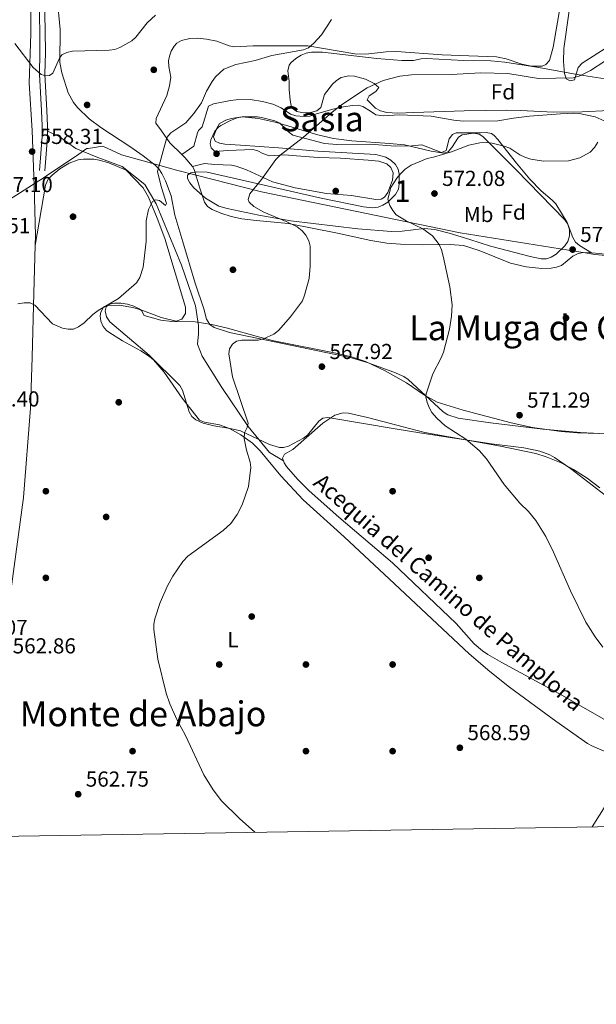
# Model space of a CAD drawing. Extents: x 607663 to 614568, y 720223 to 724959.
# Drawn here: x 612608 to 612874, y 720223 to 720678 of the extents above; entities that cross this region are included whole.
import ezdxf
from ezdxf.enums import TextEntityAlignment as Align

# ---------------------------------------------------------------- set-up
doc = ezdxf.new("R2010")
doc.units = 0
doc.header["$MEASUREMENT"] = 0
doc.linetypes.add('DGN Style 2', pattern=[85.09255000000002, 51.05553000000001, -34.03702000000001])
doc.linetypes.add('DGN Style 3', pattern=[119.12957000000003, 85.09255000000002, -34.03702000000001])
for name, color, linetype in [('Nivel 1', 7, 'Continuous'), ('Nivel 17', 7, 'Continuous'), ('Nivel 20', 7, 'Continuous'), ('Nivel 21', 7, 'Continuous'), ('Nivel 35', 7, 'Continuous'), ('Nivel 36', 7, 'Continuous'), ('Nivel 37', 7, 'Continuous'), ('Nivel 41', 7, 'Continuous'), ('Nivel 43', 7, 'Continuous'), ('Nivel 45', 7, 'Continuous'), ('Nivel 48', 7, 'Continuous'), ('Nivel 5', 7, 'Continuous'), ('Nivel 57', 7, 'Continuous'), ('Nivel 61', 7, 'Continuous'), ('Nivel 7', 7, 'Continuous')]:
    doc.layers.add(name, color=color, linetype=linetype)
doc.styles.add('Style-arial', font='arial.shx', dxfattribs={"bigfont": 'arialbig.shx'})
doc.styles.add('Style-arialn', font='arialn.shx', dxfattribs={"bigfont": 'arialnbig.shx'})
doc.styles.add('Style-times', font='times.shx', dxfattribs={"bigfont": 'timesbig.shx'})

# ---------------------------------------------------------------- blocks, each defined once
blk = doc.blocks.new('5PATER')
at = {"layer": 'Nivel 7', "linetype": 'Continuous', "lineweight": 0}
h = blk.add_hatch(color=53, dxfattribs=at)
edge = h.paths.add_edge_path()
edge.add_ellipse((1.001171767711639e-08, 1.001171767711639e-08), major_axis=(-1.095731442372465, -1.110710699892244), ratio=0.9994222409660322, start_angle=0, end_angle=360)
blk = doc.blocks.new('5PERFI')
at = {"layer": 'Nivel 17', "linetype": 'Continuous', "lineweight": 0}
h = blk.add_hatch(color=7, dxfattribs=at)
edge = h.paths.add_edge_path()
edge.add_arc((1.001171767711639e-08, 1.001171767711639e-08), 1.559999999576199, 315.0000000018422, 675.0000000018422)

msp = doc.modelspace()

# ---------------------------------------------------------------- linework, layer by layer
at = {"layer": 'Nivel 1', "color": 7, "linetype": 'Continuous', "lineweight": 0}
msp.add_polyline3d([(612906.875, 720566.189, 573.842), (612873.304, 720569.288, 572.732), (612868.885, 720570.004, 572.741), (612811.2080000001, 720579.3500000001, 570.993), (612719.425, 720598.1410000001, 565.169), (612690.0050000001, 720605.692, 561.835), (612680.325, 720608.176, 561.178), (612664.8759999999, 720612.5150000001, 559.1750000000001), (612654.9739999999, 720615.297, 558.859), (612646.297, 720619.2779999999, 558.569), (612639.452, 720618.264, 558.736), (612638.9380000001, 720618.1880000001, 558.748), (612638.439, 720617.8500000001, 558.785), (612634.095, 720614.909, 559.045), (612633.605, 720614.577, 559.068), (612622.3630000001, 720606.9650000001, 558.5260000000001), (612618.3630000001, 720604.257, 558.005), (612616.75, 720603.2350000001, 557.848), (612599.804, 720592.5, 556.617)], dxfattribs=at)
at = {"layer": 'Nivel 20', "color": 7, "linetype": 'DGN Style 2', "lineweight": 0}
for points in [[(612615.0360000001, 720573.4839999999, 559.038), (612615.166, 720578.048, 558.756), (612614.6470000001, 720601.199, 558.482), (612613.6910000001, 720626.4909999999, 557.933), (612612.3200000001, 720648.352, 556.287), (612613.0889999999, 720671.0789999999, 554.366), (612613.0190000001, 720689.0860000001, 552.994), (612607.166, 720705.5700000001, 554.777)], [(612615.0360000001, 720573.4839999999, 559.038), (612614.412, 720551.462, 560.403), (612613.6699999999, 720521.8759999999, 561.5), (612612.9040000001, 720498.291, 563.147), (612609.6340000001, 720457.118, 563.97), (612603.8, 720413.7919999999, 563.421), (612595.8289999999, 720368.7420000001, 563.147), (612586.5430000001, 720330.9750000001, 561.775), (612584.288, 720323.092, 561.615)]]:
    msp.add_polyline3d(points, dxfattribs=at)
at = {"layer": 'Nivel 21', "color": 7, "linetype": 'DGN Style 3', "lineweight": 0, "extrusion": (0.04277409970436475, 0.02742329104638126, 0.9987083355528112), "elevation": 46522.77168872533, "flags": 128}
msp.add_lwpolyline([(275994.7913220807, -903460.672775533), (276007.4799249816, -903470.2181324896), (276009.672686377, -903471.6745374687)], dxfattribs=at)
at = {"layer": 'Nivel 21', "color": 7, "linetype": 'DGN Style 3', "lineweight": 0}
for points in [[(612620.7679999999, 720626.2960000001, 557.245), (612620.807, 720628.7450000001, 557.178), (612620.453, 720635.696, 556.777), (612619.594, 720652.54, 554.922), (612619.7690000001, 720662.588, 554.374), (612619.736, 720672.5719999999, 553.438), (612619.23, 720690.331, 552.59), (612618.7010000001, 720695.4310000001, 552.681), (612618.112, 720697.9839999999, 552.726), (612615.4709999999, 720707.0989999999, 552.727), (612610.287, 720723.929, 553.2760000000001), (612609.9650000001, 720726.2350000001, 553.291), (612609.6969999999, 720739.399, 552.992), (612610.219, 720745.365, 553.0020000000001), (612611.686, 720754.166, 552.864), (612612.081, 720759.2820000001, 552.953), (612611.8260000001, 720766.896, 553.096), (612611.091, 720774.038, 553.282), (612608.6740000001, 720787.962, 553.659), (612603.507, 720811.598, 554.785)], [(612729.6100000001, 720474.0989999999, 565.663), (612723.1810000001, 720477.9240000001, 565.663), (612713.273, 720489.8900000001, 565.389), (612701.1980000001, 720507.851, 564.84), (612692.138, 720522.3929999999, 563.742), (612689.973, 720527.9580000001, 562.919), (612690.3829999999, 720532.676, 562.645), (612690.368, 720536.5349999999, 562.096), (612689.047, 720545.534, 562.096), (612682.5419999999, 720564.3740000001, 560.998), (612670.8559999999, 720592.6259999999, 559.9010000000001), (612665.676, 720601.6089999999, 559.626), (612655.1880000001, 720609.9380000001, 559.352), (612643.939, 720614.0419999999, 559.077), (612633.8840000001, 720618.2069999999, 558.803), (612626.145, 720623.7509999999, 558.254), (612620.7679999999, 720626.2960000001, 557.245)]]:
    msp.add_polyline3d(points, dxfattribs=at)
at = {"layer": 'Nivel 21', "color": 7, "linetype": 'Continuous', "lineweight": 0}
msp.add_polyline3d([(612617.057, 720608.023, 557.804), (612618.2280000001, 720623.7779999999, 557.319), (612618.3060000001, 720628.702, 557.178), (612617.956, 720635.5689999999, 556.777), (612617.0930000001, 720652.4990000001, 554.922), (612617.2679999999, 720662.605, 554.374), (612617.237, 720672.533, 553.438), (612616.733, 720690.166, 552.59), (612616.23, 720695.02, 552.681), (612615.6910000001, 720697.355, 552.726), (612613.0760000001, 720706.3840000001, 552.727), (612607.838, 720723.3840000001, 553.2760000000001)], dxfattribs=at)
at = {"layer": 'Nivel 35', "color": 92, "linetype": 'DGN Style 3', "lineweight": 0}
for points in [[(612879.9070000001, 720635.7779999999, 574.414), (612867.452, 720635.0760000001, 573.47), (612854.101, 720635.054, 572.39), (612839.176, 720635.7390000001, 570.918), (612832.737, 720635.855, 570.732), (612813.088, 720635.665, 571.482), (612789.7890000001, 720634.804, 572.39), (612782.3119999999, 720634.55, 572.182), (612777.335, 720634.913, 571.6800000000001), (612774.351, 720635.602, 571.292), (612772.0760000001, 720636.7679999999, 570.948), (612768.3289999999, 720640.723, 570.194), (612769.25, 720642.598, 569.85), (612772.297, 720644.538, 569.506), (612773.689, 720646.406, 569.163), (612771.5050000001, 720648.24, 568.691), (612767.4340000001, 720650.152, 567.999), (612762.4010000001, 720651.601, 568.051), (612759.865, 720651.7720000001, 568.29), (612756.284, 720650.966, 568.548), (612754.1370000001, 720649.662, 568.598), (612752.28, 720647.966, 568.628), (612748.5959999999, 720643.219, 568.548), (612746.905, 720637.21, 567.45), (612744.962, 720635.665, 567.374), (612742.06, 720634.7949999999, 567.338), (612738.8090000001, 720634.666, 567.335), (612735.8219999999, 720635.344, 567.362), (612733.7139999999, 720636.8940000001, 567.415), (612733.1810000001, 720638.014, 567.45), (612732.672, 720640.5, 567.571), (612732.283, 720645.48, 567.909), (612732.281, 720649.158, 567.999), (612731.7050000001, 720654.131, 567.687), (612732.2990000001, 720656.612, 567.503), (612733.105, 720657.736, 567.45), (612735.388, 720659.841, 567.361), (612737.7450000001, 720661.287, 567.268), (612740.1599999999, 720662.1810000001, 567.177), (612742.6200000001, 720662.6300000001, 567.092), (612747.6159999999, 720662.621, 566.958), (612772.6740000001, 720659.7509999999, 566.902), (612784.25, 720658.916, 566.902), (612789.696, 720658.814, 566.902), (612793.1229999999, 720659.685, 567.45), (612795.6229999999, 720659.6980000001, 567.45), (612812.7720000001, 720658.801, 567.432), (612825.263, 720658.615, 567.064), (612831.716, 720658.1200000001, 566.902), (612846.578, 720655.7960000001, 567.019), (612866.0390000001, 720652.2509999999, 567.999), (612889.078, 720648.6769999999, 570.969)], [(612781.308, 720610.7609999999, 572.938), (612779.135, 720612.7779999999, 572.666), (612776.8899999999, 720614.1410000001, 572.384), (612772.2069999999, 720615.467, 571.812), (612745.4369999999, 720617.037, 569.297), (612727.338, 720618.469, 568.47), (612709.8870000001, 720619.733, 568.26), (612702.56, 720620.2350000001, 567.198), (612700.1499999999, 720620.72, 566.748), (612698.088, 720621.585, 566.3530000000001), (612697.3300000001, 720623.649, 565.893), (612698.922, 720627.591, 565.255), (612700.131, 720629.7930000001, 565.2280000000001), (612703.0530000001, 720631.3400000001, 565.333), (612705.524, 720632.1340000001, 565.4060000000001), (612710.56, 720632.7760000001, 565.552), (612718.182, 720632.06, 565.836), (612726.352, 720630.27, 566.3530000000001), (612745.4380000001, 720624.506, 568.221), (612752.706, 720622.8289999999, 568.982), (612761.2220000001, 720621.831, 569.914), (612778.5760000001, 720620.602, 571.939), (612785.456, 720619.8570000001, 572.5840000000001), (612797.723, 720616.9610000001, 572.625), (612803.5830000001, 720615.993, 572.39), (612805.702, 720616.7050000001, 572.21), (612807.3829999999, 720618.727, 571.9250000000001), (612810.4720000001, 720623.5050000001, 571.379), (612812.1240000001, 720624.601, 571.292), (612817.281, 720625.271, 571.4590000000001), (612819.8840000001, 720624.8, 571.653), (612821.56, 720623.78, 571.841), (612837.0549999999, 720608.405, 574.585), (612859.44, 720585.3400000001, 575.682), (612860.8459999999, 720583.213, 575.917), (612861.578, 720580.645, 576.27), (612861.575, 720577.9040000001, 576.612), (612860.7779999999, 720575.2550000001, 576.812), (612859.486, 720573.335, 576.78), (612855.3999999999, 720569.462, 576.378), (612853.209, 720568.0719999999, 576.155), (612850.9269999999, 720567.277, 575.928), (612848.5619999999, 720567.2509999999, 575.7), (612843.5349999999, 720568.3459999999, 575.218), (612825.1869999999, 720573.2010000001, 573.487), (612815.638, 720576.1499999999, 573.227), (612806.084, 720579.1170000001, 573.457), (612799.432, 720580.8189999999, 573.487), (612794.4890000001, 720581.2320000001, 573.409), (612784.46, 720580.078, 573.201), (612779.4569999999, 720579.8459999999, 572.974), (612763.953, 720581.169, 571.972), (612733.0449999999, 720584.8330000001, 569.948), (612718.3200000001, 720587.3829999999, 569.0120000000001), (612703.6229999999, 720590.4739999999, 568.071), (612699.8049999999, 720591.6710000001, 567.765), (612693.716, 720595.277, 566.962), (612688.26, 720599.983, 565.976), (612686.3630000001, 720602.298, 565.5120000000001), (612685.334, 720604.3459999999, 565.12), (612685.412, 720605.9469999999, 564.839), (612686.8330000001, 720606.922, 564.708), (612689.3700000001, 720607.372, 564.937), (612694.3770000001, 720607.3530000001, 566.068), (612747.0989999999, 720595.314, 569.604), (612766.6340000001, 720591.341, 571.135), (612770.929, 720590.8189999999, 571.5790000000001), (612773.2720000001, 720591.1969999999, 571.991), (612775.5430000001, 720592.0970000001, 572.4590000000001), (612777.737, 720593.493, 572.917), (612781.361, 720597.041, 573.487), (612782.6780000001, 720599.4650000001, 573.602), (612783.0390000001, 720601.896, 573.585), (612783.041, 720606.331, 573.324), (612782.561, 720608.75, 573.135), (612781.308, 720610.7609999999, 572.938)], [(612892.663, 720446.787, 578.484), (612862.1170000001, 720470.422, 577.035), (612854.7220000001, 720475.561, 576.78), (612852.506, 720476.7779999999, 576.653), (612847.8530000001, 720478.5419999999, 576.298), (612840.4920000001, 720480.004, 575.618), (612825.648, 720481.8500000001, 574.445), (612793.5560000001, 720486.875, 573.633), (612781.2150000001, 720488.8090000001, 573.024), (612750.034, 720494.0190000001, 569.646), (612747.828, 720493.6980000001, 569.438), (612745.962, 720492.3189999999, 569.237), (612740.75, 720485.909, 568.687), (612738.9240000001, 720484.5430000001, 568.548), (612731.935, 720480.8219999999, 568.143), (612729.605, 720480.2110000001, 568.051), (612727.7930000001, 720480.212, 567.999), (612723.1840000001, 720481.5150000001, 567.953), (612709.756, 720487.8589999999, 567.999), (612704.9709999999, 720488.9990000001, 567.9110000000001), (612697.476, 720490.119, 567.73), (612692.5860000001, 720491.3430000001, 567.578), (612689.156, 720492.9240000001, 567.45), (612687.3049999999, 720494.5360000001, 567.335), (612686.06, 720496.6300000001, 567.184), (612683.0349999999, 720506.6499999999, 566.494), (612681.743, 720508.7690000001, 566.373), (612667.602, 720522.8530000001, 566.3530000000001), (612649.534, 720538.2180000001, 565.255), (612648.0179999999, 720540.5009999999, 565.054), (612647.3929999999, 720543.2550000001, 564.821), (612647.7930000001, 720545.071, 564.706), (612649.3630000001, 720546.2990000001, 564.694), (612651.737, 720546.8430000001, 564.76), (612654.602, 720546.8030000001, 564.875), (612657.646, 720546.277, 565.011), (612660.558, 720545.3670000001, 565.139), (612663.0260000001, 720544.172, 565.23), (612664.092, 720543.4199999999, 565.255), (612665.3400000001, 720541.175, 565.263), (612673.1089999999, 720538.9070000001, 564.896), (612678.061, 720538.3489999999, 564.7090000000001), (612688.827, 720538.146, 564.706), (612696.5930000001, 720537.033, 564.774), (612703.8589999999, 720535.3, 565.647), (612718.098, 720531.3430000001, 568.581), (612725.2479999999, 720529.449, 569.557), (612753.726, 720523.7309999999, 570.407), (612761.013, 720521.996, 570.664), (612767.493, 720519.8940000001, 570.965), (612776.517, 720515.567, 571.417), (612786.4199999999, 720510.033, 571.976), (612794.6429999999, 720504.311, 572.6030000000001), (612800.6000000001, 720501.075, 572.938), (612812.52, 720497.344, 573.324), (612834.726, 720491.5689999999, 574.043), (612844.473, 720489.406, 574.376), (612857.811, 720487.527, 575.0550000000001), (612865.2550000001, 720486.9890000001, 575.8290000000001), (612875.2010000001, 720486.7, 577.061)]]:
    msp.add_polyline3d(points, dxfattribs=at)
at = {"layer": 'Nivel 36', "color": 92, "linetype": 'Continuous', "lineweight": 0, "extrusion": (0.2323269802797912, 0.3438935392697253, 0.9098139413542834), "elevation": 390667.9202981028, "flags": 128}
msp.add_lwpolyline([(-104283.2227496033, -855085.1510612494), (-104285.097912254, -855084.7607152066), (-104290.2920624356, -855083.2017405787)], dxfattribs=at)
at = {"layer": 'Nivel 36', "color": 92, "linetype": 'Continuous', "lineweight": 0}
for points in [[(612884.5220000001, 720486.145, 574.48), (612866.6340000001, 720487.1159999999, 573.241), (612849.246, 720488.6400000001, 571.917), (612825.2250000001, 720491.548, 571.094), (612810.2930000001, 720493.77, 570.246), (612805.419, 720495.2309999999, 570.294), (612803.3389999999, 720496.608, 570.271), (612787.2420000001, 720511.554, 569.367), (612785.166, 720512.905, 569.181), (612780.592, 720514.9610000001, 568.742), (612768.219, 720519.4040000001, 567.977), (612761.068, 720521.5989999999, 567.67), (612729.8999999999, 720528.05, 564.509), (612704.804, 720533.237, 563.644), (612697.7139999999, 720535.642, 563.1370000000001), (612695.7010000001, 720536.9809999999, 563), (612694.162, 720539.355, 562.845), (612692.9639999999, 720544.199, 562.588), (612688.8589999999, 720556.0050000001, 562.013), (612683.2520000001, 720575.2039999999, 562.074), (612679.5050000001, 720587.4510000001, 561.765), (612677.881, 720596.31, 561.45), (612675.156, 720603.298, 561.216), (612673.4580000001, 720606.706, 560.7280000000001), (612672.1059999999, 720608.771, 560.238), (612670.4110000001, 720610.568, 559.844), (612664.925, 720614.835, 559.077), (612658.8019999999, 720619.098, 558.472), (612645.3940000001, 720627.916, 557.774), (612639.922, 720631.8940000001, 557.418), (612634.5789999999, 720637.1370000001, 556.985), (612632.7609999999, 720639.4780000001, 556.799), (612630.3600000001, 720643.862, 556.408), (612627.348, 720653.095, 555.7330000000001), (612626.494, 720657.9880000001, 555.4540000000001), (612626.5660000001, 720673.084, 553.518), (612625.236, 720687.743, 552.51)], [(612857.4880000001, 720684.6130000001, 562.04), (612854.1140000001, 720665.0050000001, 562.804), (612852.4439999999, 720658.868, 563.412), (612850.7490000001, 720656.9340000001, 563.248), (612849.024, 720656.2820000001, 563.1370000000001), (612844.0179999999, 720656.27, 563.1370000000001), (612839.588, 720657.1030000001, 563.1370000000001), (612832.45, 720659.575, 563.1370000000001), (612827.9979999999, 720660.4880000001, 563.1370000000001), (612815.209, 720660.9739999999, 563.109), (612802.851, 720661.4920000001, 562.6850000000001), (612781.7590000001, 720662.993, 561.948), (612776.9680000001, 720662.862, 561.765), (612767.6170000001, 720661.8049999999, 561.333), (612762.628, 720661.915, 560.952), (612740.9280000001, 720665.6570000001, 560.214), (612726.77, 720665.6669999999, 559.0550000000001), (612715.645, 720665.6240000001, 558.747), (612707.0719999999, 720665.162, 558.473), (612704.642, 720665.6410000001, 558.393), (612698.916, 720667.703, 558.198), (612694.0590000001, 720668.727, 557.544), (612689.9920000001, 720669.1100000001, 557.26), (612686.477, 720668.9410000001, 557.101), (612682.622, 720668.068, 556.826), (612680.4809999999, 720666.844, 556.66), (612679.202, 720665.483, 556.552), (612677.842, 720663.21, 556.516), (612677.027, 720660.8700000001, 556.641)], [(612961.0889999999, 720667.1810000001, 570.708), (612956.257, 720668.5390000001, 570.4830000000001), (612945.8049999999, 720669.5819999999, 569.285), (612933.797, 720670.3929999999, 569.01), (612923.97, 720672, 567.993), (612913.0889999999, 720672.44, 567.389), (612904.632, 720672.852, 565.718), (612897.131, 720673.196, 565.578), (612891.338, 720673.658, 564.346), (612889.6240000001, 720673.2220000001, 564.071), (612885.7720000001, 720671.4920000001, 564.071), (612879.7930000001, 720665.466, 563.797), (612867.415, 720657.5560000001, 564.5360000000001), (612865.683, 720655.55, 564.62), (612863.99, 720649.97, 564.894), (612861.848, 720649.533, 564.894), (612860.129, 720650.3840000001, 564.62), (612859.321, 720652.767, 564.629), (612858.773, 720658.379, 564.464), (612859.0530000001, 720664.433, 564.2570000000001), (612861.4839999999, 720681.7620000001, 563.609)], [(612677.027, 720660.8700000001, 556.641), (612676.656, 720658.6130000001, 556.826), (612676.7679999999, 720656.142, 557.106), (612677.605, 720651.196, 557.7810000000001), (612677.1270000001, 720647.1669999999, 558.061), (612675.8600000001, 720642.746, 558.198), (612670.872, 720632.105, 558.331), (612670.7649999999, 720629.8630000001, 558.473), (612673.351, 720626.443, 558.747), (612677.2320000001, 720620.885, 560.119), (612682.763, 720615.395, 560.78)], [(612682.763, 720615.395, 560.78), (612688.321, 720619.2749999999, 561.328), (612689.9680000001, 720625.4950000001, 560.827), (612690.4369999999, 720626.5719999999, 560.78), (612692.145, 720628.294, 560.78), (612695.1089999999, 720637.7380000001, 560.505), (612697.324, 720638.889, 560.505), (612705.169, 720640.314, 561.052), (612707.865, 720640.669, 560.863), (612714.2209999999, 720640.774, 560.84), (612719.9680000001, 720639.9780000001, 561.328), (612724.743, 720638.629, 562.065), (612728.5549999999, 720637.01, 562.7), (612732.854, 720634.0260000001, 563.523), (612735.2690000001, 720633.371, 563.763), (612739.2420000001, 720632.9480000001, 563.798), (612741.861, 720633.203, 563.798), (612744.4299999999, 720634.071, 563.798), (612752.405, 720636.4480000001, 564.717), (612757.337, 720637.3929999999, 564.577), (612761.565, 720637.996, 564.895), (612764.0700000001, 720638.152, 565.448), (612766.283, 720637.5860000001, 565.993), (612769.7209999999, 720635.4550000001, 566.816), (612772.3, 720633.75, 567.091), (612775.7320000001, 720633.335, 566.542), (612783.216, 720633.815, 566.789), (612797.774, 720633.0959999999, 567.775), (612808.2139999999, 720631.3319999999, 568.71), (612812.6140000001, 720630.906, 569.011), (612828.4780000001, 720630.9680000001, 569.2860000000001), (612835.7609999999, 720632.2820000001, 569.5600000000001), (612843.219, 720633.1229999999, 569.506), (612857.5390000001, 720634.2339999999, 568.653), (612863.622, 720634.534, 568.737), (612866.1030000001, 720634.334, 568.921), (612873.4890000001, 720632.858, 569.2860000000001), (612880.308, 720629.7139999999, 569.631)], [(612871.7620000001, 720569.976, 572.741), (612866.1740000001, 720573.3840000001, 573.015), (612864.4140000001, 720575.03, 573.048), (612863.2220000001, 720577.2039999999, 572.965), (612860.5590000001, 720584.081, 572.466), (612855.381, 720592.6359999999, 571.643), (612853.652, 720594.4269999999, 571.553), (612848.497, 720598.611, 571.369), (612843.3759999999, 720604.092, 571.2), (612837.1470000001, 720611.439, 570.915), (612828.5160000001, 720622.413, 569.968), (612826.8970000001, 720624.274, 569.581), (612825.6710000001, 720625.105, 569.448), (612823.1980000001, 720625.6329999999, 569.557), (612820.524, 720625.514, 569.722), (612813.2350000001, 720625.486, 569.173), (612809.3770000001, 720625.4709999999, 569.448), (612807.665, 720624.6059999999, 569.448), (612806.0279999999, 720622.6869999999, 569.448), (612804.692, 720617.3060000001, 569.173), (612802.5519999999, 720616.44, 569.173), (612793.5349999999, 720619.835, 568.899), (612788.8200000001, 720619.388, 568.625), (612781.3189999999, 720619.3500000001, 568.635), (612769.523, 720620.1710000001, 567.527), (612754.2420000001, 720620.1270000001, 566.612), (612748.513, 720620.5179999999, 566.155), (612733.9210000001, 720624.3200000001, 564.509), (612731.953, 720625.835, 564.33), (612727.896, 720629.8700000001, 563.96), (612725.6170000001, 720631.0020000001, 563.848), (612721.8859999999, 720631.99, 563.6850000000001), (612719.494, 720632.604, 563.227), (612717.595, 720632.831, 562.862), (612710.7350000001, 720632.804, 562.313), (612708.307, 720632.3500000001, 562.29), (612705.1680000001, 720631.068, 562.313), (612700.7450000001, 720628.869, 561.578), (612699.6059999999, 720628.0449999999, 561.49), (612697.9539999999, 720626.2010000001, 561.49), (612696.105, 720622.2069999999, 561.49), (612695.777, 720620.3119999999, 561.49), (612696.213, 720618.5989999999, 561.765), (612697.9340000001, 720616.8910000001, 562.039), (612703.935, 720617.3430000001, 563.1370000000001), (612715.51, 720617.817, 563.1370000000001), (612717.8700000001, 720617.21, 563.366), (612720.1329999999, 720615.9480000001, 563.609), (612723.2390000001, 720614.845, 563.96), (612730.0970000001, 720615.301, 564.783), (612735.672, 720614.8940000001, 565.881), (612745.6410000001, 720614.0989999999, 565.857), (612755.9180000001, 720613.7779999999, 566.9250000000001), (612768.6939999999, 720612.879, 569.173), (612773.598, 720612.4110000001, 569.0070000000001), (612777.2760000001, 720611.1969999999, 568.899), (612779.2350000001, 720609.408, 569.1270000000001), (612780.196, 720607.0279999999, 569.369), (612780.0050000001, 720603.605, 569.647), (612777.756, 720597.9070000001, 569.722), (612776.237, 720595.76, 569.722), (612774.767, 720594.895, 569.722), (612772.2790000001, 720594.69, 569.681), (612761.04, 720596.5560000001, 568.899), (612749.4610000001, 720597.369, 568.076), (612735.014, 720599.9890000001, 566.44), (612724.5719999999, 720602.8459999999, 565.332), (612712.5449999999, 720608.3729999999, 564.234), (612707.834, 720610.071, 563.684), (612705.6769999999, 720610.49, 563.4110000000001), (612697.9580000001, 720610.888, 562.039), (612693.24, 720611.2990000001, 562.313), (612687.628, 720609.9680000001, 561.589)], [(612883.706, 720337.425, 570.545), (612872.166, 720342.2849999999, 570.098), (612869.9909999999, 720343.497, 570.014), (612855.2380000001, 720353.8759999999, 569.436), (612833.9680000001, 720369.551, 568.783), (612824.8030000001, 720376.811, 568.488), (612815.3400000001, 720384.9739999999, 568.129), (612780.825, 720417.2050000001, 566.922), (612757.6869999999, 720438.9780000001, 566.429), (612738.676, 720456.0819999999, 565.593), (612728.486, 720467.0889999999, 565.8820000000001), (612718.9439999999, 720478.7010000001, 565.606), (612715.334, 720482.1410000001, 565.457), (612709.986, 720486.1030000001, 565.404), (612704.756, 720488.936, 565.606), (612700.075, 720490.6030000001, 565.003), (612693.199, 720491.8940000001, 564.331), (612690.909, 720492.868, 564.242), (612682.835, 720502.9990000001, 563.96), (612674.642, 720514.973, 562.862), (612669.673, 720520.6340000001, 562.716), (612667.7690000001, 720522.2650000001, 562.67), (612663.8970000001, 720524.8230000001, 562.45), (612655.2919999999, 720529.4750000001, 561.765), (612648.9850000001, 720533.4240000001, 561.032), (612647.9839999999, 720534.163, 560.942), (612646.385, 720536.094, 560.802), (612645.3970000001, 720538.433, 560.667), (612645.0560000001, 720540.933, 560.51), (612645.379, 720542.7280000001, 560.393), (612646.5789999999, 720544.912, 560.1750000000001), (612647.084, 720545.307, 560.118), (612648.797, 720545.7420000001, 559.844), (612653.7890000001, 720545.9110000001, 560.271), (612660.118, 720544.817, 560.71), (612664.24, 720543.658, 560.942), (612673.257, 720540.264, 561.216), (612680.1240000001, 720538.575, 561.216), (612682.693, 720539.443, 561.49), (612684.398, 720542.0220000001, 561.49), (612684.3859999999, 720545.023, 561.216), (612674.8300000001, 720576.7139999999, 560.667), (612671.4340000001, 720586.0900000001, 560.058), (612667.3389999999, 720595.7320000001, 559.458), (612664.885, 720600.1070000001, 559.303), (612657.067, 720608.2250000001, 559.306), (612649.1270000001, 720611.598, 559.306), (612644.615, 720612.892, 559.306), (612642.1329999999, 720613.2450000001, 559.306), (612637.324, 720613.2930000001, 559.0310000000001), (612634.865, 720612.9380000001, 559.19), (612630.7150000001, 720611.4780000001, 559.29), (612626.4750000001, 720608.8910000001, 559.1370000000001), (612622.878, 720605.969, 558.774), (612621.102, 720604.112, 558.443), (612619.7919999999, 720601.219, 558.208), (612615.0360000001, 720573.4839999999, 559.038)], [(612687.628, 720609.9680000001, 561.589), (612688.4269999999, 720608.494, 561.765), (612691.033, 720599.929, 561.765), (612693.202, 720593.507, 562.314), (612694.632, 720591.483, 562.436), (612696.7509999999, 720590.0009999999, 562.534), (612700.746, 720588.2990000001, 562.617), (612705.527, 720586.7620000001, 562.524), (612710.3740000001, 720585.6939999999, 562.5120000000001), (612717.0519999999, 720584.922, 563), (612731.9070000001, 720583.581, 564.676), (612754.5689999999, 720579.1680000001, 566.4300000000001), (612770.0179999999, 720575.798, 566.979), (612777.3600000001, 720574.514, 567.914), (612783.6570000001, 720573.9839999999, 568.493), (612793.655, 720573.7550000001, 568.87), (612806.4850000001, 720573.9720000001, 570.192), (612812.7760000001, 720573.4450000001, 570.737), (612819.912, 720571.1000000001, 571.223), (612834.368, 720565.3289999999, 571.643), (612841.6470000001, 720563.575, 572.0840000000001), (612848.798, 720562.834, 572.393), (612853.1540000001, 720562.9550000001, 572.582), (612855.6140000001, 720563.389, 572.693), (612857.9569999999, 720564.135, 572.741), (612863.085, 720568.442, 572.741), (612865.3700000001, 720569.5959999999, 572.741), (612867.7949999999, 720570.176, 572.741), (612871.7620000001, 720569.976, 572.741)], [(612871.7620000001, 720569.976, 572.741), (612875.2860000001, 720569.8, 572.741), (612887.922, 720568.182, 572.862), (612896.0220000001, 720567.587, 573.111), (612935.2749999999, 720566.287, 576.032)], [(612729.6100000001, 720474.0989999999, 566.065), (612729.2479999999, 720475.311, 565.881), (612730.098, 720477.0290000001, 565.881), (612733.949, 720479.1880000001, 566.429), (612747.729, 720491.4909999999, 567.616), (612753.4099999999, 720495.1200000001, 567.801), (612757.112, 720496.1980000001, 567.889), (612759.6089999999, 720496.0090000001, 568.076), (612768.338, 720494.078, 568.524), (612794.801, 720487.142, 569.448), (612829.743, 720480.7550000001, 570.416), (612846.0190000001, 720477.371, 570.979), (612850.7860000001, 720475.9040000001, 571.199), (612857.7550000001, 720473.0700000001, 571.538), (612863.5079999999, 720470.0760000001, 571.7860000000001), (612869.808, 720466.024, 572.022), (612875.638, 720461.514, 572.306)], [(612729.6100000001, 720474.0989999999, 566.065), (612729.9310000001, 720473.031, 566.229), (612730.9780000001, 720471.459, 566.429), (612736.2320000001, 720465.412, 566.732), (612741.517, 720460.139, 566.977), (612755.25, 720448.0419999999, 567.26), (612780.003, 720426.9839999999, 567.225), (612809.2930000001, 720398.8759999999, 568.076), (612817.6840000001, 720389.565, 568.269), (612821.453, 720386.288, 568.344), (612823.875, 720384.6740000001, 568.3820000000001), (612830.3570000001, 720380.8929999999, 568.45), (612858.335, 720365.6869999999, 569.246), (612880.645, 720352.848, 569.997), (612902.9950000001, 720338.7860000001, 570.545), (612911.5190000001, 720333.5449999999, 570.24), (612915.9369999999, 720331.2080000001, 570.0360000000001), (612922.6969999999, 720328.4269999999, 569.967), (612932.152, 720325.1710000001, 569.9350000000001), (612990.0700000001, 720306.9920000001, 570.672)], [(612872.1059999999, 720305.0719999999, 569.198), (612889.7250000001, 720333.1610000001, 570.271)]]:
    msp.add_polyline3d(points, dxfattribs=at)
at = {"layer": 'Nivel 5', "color": 30, "linetype": 'Continuous', "lineweight": 0, "flags": 128}
for points, elevation in [([(612670.6440000001, 720679.7010000001), (612666.81, 720676.1780000001), (612661.5789999999, 720669.55), (612659.712, 720667.8859999999), (612654.1799999999, 720664.801), (612651.8400000001, 720663.9199999999), (612649.2209999999, 720663.658), (612632.2690000001, 720663.142), (612629.686, 720662.5700000001), (612627.4199999999, 720661.5160000001), (612626.325, 720659.9720000001), (612623.2050000001, 720652.9909999999), (612621.7479999999, 720651.9739999999), (612619.95, 720651.7420000001), (612617.8119999999, 720652.408), (612614.203, 720655.541), (612605.7309999999, 720666.6359999999)], 555), ([(612751.852, 720677.8119999999), (612747.213, 720670.6170000001), (612743.6640000001, 720666.8090000001), (612741.166, 720664.6359999999), (612738.81, 720663.7280000001), (612724.2479999999, 720661.186), (612716.5320000001, 720658.899), (612707.5900000001, 720656.9750000001), (612702.091, 720654.818), (612698.311, 720651.3530000001), (612696.7180000001, 720649.1780000001), (612694.105, 720644.709), (612691.811, 720639.2679999999), (612688.3459999999, 720634.3090000001), (612684.5419999999, 720630.023), (612677.591, 720625.388), (612675.801, 720623.2450000001), (612671.5900000001, 720607.6059999999), (612673.1429999999, 720600.696), (612675.6939999999, 720592.898), (612675.1359999999, 720591.8840000001), (612672.429, 720594.2339999999), (612670.6300000001, 720594.564), (612669.172, 720593.7720000001), (612667.325, 720589.997), (612666.3090000001, 720584.8999999999), (612666.351, 720575.301), (612664.906, 720563.409), (612663.436, 720558.611), (612661.844, 720556.1510000001), (612653.462, 720548.979), (612644.1159999999, 720543.423), (612641.7250000001, 720541.6259999999), (612637.6939999999, 720537.6769999999), (612635.1159999999, 720535.869), (612632.8260000001, 720534.862), (612630.2590000001, 720534.827), (612627.713, 720535.274), (612623.1159999999, 720537.315), (612614.959, 720545.906), (612612.6880000001, 720546.9680000001), (612610.0090000001, 720547.01), (612607.0889999999, 720546.4369999999)], 560), ([(612877.936, 720658.48), (612871.3219999999, 720654.183), (612866.337, 720651.7139999999), (612863.354, 720650.8929999999), (612847.283, 720650.605), (612833.1130000001, 720652.798), (612820.7479999999, 720653.087), (612807.013, 720652.365), (612788.719, 720652.288), (612783.327, 720651.5930000001), (612775.692, 720649.54), (612768.2860000001, 720646.2520000001), (612756.4029999999, 720638.338), (612752.145, 720635.0619999999), (612738.815, 720623.433), (612728.058, 720615.074), (612726.0419999999, 720613.156), (612719.5590000001, 720603.9140000001), (612714.19, 720597.2620000001), (612713.301, 720594.673), (612713.868, 720593.439), (612716.0109999999, 720591.4240000001), (612720.618, 720588.75), (612730.8740000001, 720584.514), (612735.8840000001, 720581.9809999999), (612738.3090000001, 720580.159), (612739.923, 720578.256), (612741.362, 720575.5630000001), (612741.9010000001, 720573.111), (612741.969, 720563.8759999999), (612741.429, 720558.254), (612739.415, 720550.45), (612738.3589999999, 720547.8389999999), (612732.844, 720540.575), (612727.361, 720534.1470000001), (612725.2320000001, 720532.453), (612720.408, 720530.2990000001), (612717.9450000001, 720529.8090000001), (612710.4070000001, 720529.6980000001), (612707.9580000001, 720529.223), (612706.1429999999, 720527.8829999999), (612704.791, 720525.783), (612704.362, 720523.3800000001), (612706.051, 720512.737), (612713.3489999999, 720491.4450000001), (612712.811, 720489.47), (612711.585, 720486.8800000001), (612711.5630000001, 720484.378)], 565), ([(612876.99, 720387.9979999999), (612873.4240000001, 720392.713), (612869.0989999999, 720399.5050000001), (612862.0349999999, 720414.031), (612854.277, 720431.8640000001), (612850.7649999999, 720439.044), (612846.128, 720446.4439999999), (612842.6540000001, 720450.6610000001), (612838.7590000001, 720454.527), (612831.4569999999, 720463.1699999999), (612823.3130000001, 720475.0160000001), (612819.909, 720478.8570000001), (612813.7760000001, 720484.047), (612804.2590000001, 720490.115), (612800.453, 720493.666), (612798.166, 720496.273), (612796.808, 720498.628), (612795.935, 720500.969), (612795.3940000001, 720503.6030000001), (612795.5460000001, 720504.9169999999), (612798.622, 720514.131), (612802.452, 720521.561), (612803.449, 720524.1400000001), (612806.2520000001, 720534.81), (612807.0959999999, 720540.815), (612807.423, 720546.0120000001), (612806.344, 720554.413), (612803.3910000001, 720568.5630000001), (612802.5930000001, 720571.4820000001), (612801.46, 720573.838), (612798.345, 720577.9639999999), (612793.9950000001, 720581.2069999999), (612786.244, 720584.7930000001), (612781.625, 720587.585), (612780.0530000001, 720589.5260000001), (612778.7039999999, 720591.8729999999), (612777.764, 720594.827), (612779.1030000001, 720600.163), (612781.9720000001, 720604.587), (612783.767, 720606.662), (612785.814, 720608.619), (612788.6170000001, 720610.541), (612796.0079999999, 720613.568), (612798.9299999999, 720614.1740000001), (612807.138, 720616.682), (612815.2180000001, 720619.7479999999), (612820.2649999999, 720620.8500000001), (612823.1070000001, 720621.0249999999), (612825.902, 720620.7350000001), (612831.517, 720619.362), (612834.1059999999, 720618.361), (612838.726, 720615.2320000001), (612840.9839999999, 720614.162), (612843.831, 720613.307), (612849.6270000001, 720612.3530000001), (612861.1229999999, 720612.4680000001), (612866.368, 720613.9480000001), (612871.0930000001, 720616.537), (612873.1059999999, 720618.737), (612874.6699999999, 720621.216)], 570), ([(612711.5630000001, 720484.378), (612712.513, 720478.939), (612714.335, 720473.4029999999), (612714.5970000001, 720470.9110000001), (612713.435, 720462.182), (612710.5900000001, 720453.72), (612708.257, 720449.277), (612705.422, 720445.1570000001), (612701.869, 720441.8840000001), (612685.506, 720430.0190000001), (612683.2679999999, 720427.538), (612678.5730000001, 720420.7760000001), (612676.075, 720416.3060000001), (612672.7760000001, 720408.615), (612670.3330000001, 720401.075), (612669.8929999999, 720398.6130000001), (612669.885, 720396.0989999999), (612671.642, 720382.422), (612675.524, 720366.702), (612677.193, 720361.851), (612680.4169999999, 720354.662), (612684.479, 720347.1799999999), (612692.8670000001, 720329.0050000001), (612697.149, 720322.0730000001), (612701.006, 720317.1229999999), (612709.355, 720308.838), (612716.382, 720302.5360000001)], 565)]:
    msp.add_lwpolyline(points, dxfattribs=dict(at, elevation=elevation))
at = {"layer": 'Nivel 57', "color": 92, "linetype": 'DGN Style 3', "lineweight": 0}
for points in [[(612889.078, 720648.6769999999, 570.969), (612866.0390000001, 720652.2509999999, 567.999), (612846.578, 720655.7960000001, 567.019), (612831.716, 720658.1200000001, 566.902), (612825.263, 720658.615, 567.064), (612812.7720000001, 720658.801, 567.432), (612795.6229999999, 720659.6980000001, 567.45), (612793.1229999999, 720659.685, 567.45), (612789.696, 720658.814, 566.902), (612784.25, 720658.916, 566.902), (612772.6740000001, 720659.7509999999, 566.902), (612747.6159999999, 720662.621, 566.958), (612742.6200000001, 720662.6300000001, 567.092), (612740.1599999999, 720662.1810000001, 567.177), (612737.7450000001, 720661.287, 567.268), (612735.388, 720659.841, 567.361), (612733.105, 720657.736, 567.45), (612732.2990000001, 720656.612, 567.503), (612731.7050000001, 720654.131, 567.687), (612732.281, 720649.158, 567.999), (612732.283, 720645.48, 567.909), (612732.672, 720640.5, 567.571), (612733.1810000001, 720638.014, 567.45), (612733.7139999999, 720636.8940000001, 567.415), (612735.8219999999, 720635.344, 567.362), (612738.8090000001, 720634.666, 567.335), (612742.06, 720634.7949999999, 567.338), (612744.962, 720635.665, 567.374), (612746.905, 720637.21, 567.45), (612748.5959999999, 720643.219, 568.548), (612752.28, 720647.966, 568.628), (612754.1370000001, 720649.662, 568.598), (612756.284, 720650.966, 568.548), (612759.865, 720651.7720000001, 568.29), (612762.4010000001, 720651.601, 568.051), (612767.4340000001, 720650.152, 567.999), (612771.5050000001, 720648.24, 568.691), (612773.689, 720646.406, 569.163), (612772.297, 720644.538, 569.506), (612769.25, 720642.598, 569.85), (612768.3289999999, 720640.723, 570.194), (612772.0760000001, 720636.7679999999, 570.948), (612774.351, 720635.602, 571.292), (612777.335, 720634.913, 571.6800000000001), (612782.3119999999, 720634.55, 572.182), (612789.7890000001, 720634.804, 572.39), (612813.088, 720635.665, 571.482), (612832.737, 720635.855, 570.732), (612839.176, 720635.7390000001, 570.918), (612854.101, 720635.054, 572.39), (612867.452, 720635.0760000001, 573.47), (612879.9070000001, 720635.7779999999, 574.414)], [(612875.2010000001, 720486.7, 577.061), (612865.2550000001, 720486.9890000001, 575.8290000000001), (612857.811, 720487.527, 575.0550000000001), (612844.473, 720489.406, 574.376), (612834.726, 720491.5689999999, 574.043), (612812.52, 720497.344, 573.324), (612800.6000000001, 720501.075, 572.938), (612794.6429999999, 720504.311, 572.6030000000001), (612786.4199999999, 720510.033, 571.976), (612776.517, 720515.567, 571.417), (612767.493, 720519.8940000001, 570.965), (612761.013, 720521.996, 570.664), (612753.726, 720523.7309999999, 570.407), (612725.2479999999, 720529.449, 569.557), (612718.098, 720531.3430000001, 568.581), (612703.8589999999, 720535.3, 565.647), (612696.5930000001, 720537.033, 564.774), (612688.827, 720538.146, 564.706), (612678.061, 720538.3489999999, 564.7090000000001), (612673.1089999999, 720538.9070000001, 564.896), (612665.3400000001, 720541.175, 565.263), (612664.092, 720543.4199999999, 565.255), (612663.0260000001, 720544.172, 565.23), (612660.558, 720545.3670000001, 565.139), (612657.646, 720546.277, 565.011), (612654.602, 720546.8030000001, 564.875), (612651.737, 720546.8430000001, 564.76), (612649.3630000001, 720546.2990000001, 564.694), (612647.7930000001, 720545.071, 564.706), (612647.3929999999, 720543.2550000001, 564.821), (612648.0179999999, 720540.5009999999, 565.054), (612649.534, 720538.2180000001, 565.255), (612667.602, 720522.8530000001, 566.3530000000001), (612681.743, 720508.7690000001, 566.373), (612683.0349999999, 720506.6499999999, 566.494), (612686.06, 720496.6300000001, 567.184), (612687.3049999999, 720494.5360000001, 567.335), (612689.156, 720492.9240000001, 567.45), (612692.5860000001, 720491.3430000001, 567.578), (612697.476, 720490.119, 567.73), (612704.9709999999, 720488.9990000001, 567.9110000000001), (612709.756, 720487.8589999999, 567.999), (612723.1840000001, 720481.5150000001, 567.953), (612727.7930000001, 720480.212, 567.999), (612729.605, 720480.2110000001, 568.051), (612731.935, 720480.8219999999, 568.143), (612738.9240000001, 720484.5430000001, 568.548), (612740.75, 720485.909, 568.687), (612745.962, 720492.3189999999, 569.237), (612747.828, 720493.6980000001, 569.438), (612750.034, 720494.0190000001, 569.646), (612781.2150000001, 720488.8090000001, 573.024), (612793.5560000001, 720486.875, 573.633), (612825.648, 720481.8500000001, 574.445), (612840.4920000001, 720480.004, 575.618), (612847.8530000001, 720478.5419999999, 576.298), (612852.506, 720476.7779999999, 576.653), (612854.7220000001, 720475.561, 576.78), (612862.1170000001, 720470.422, 577.035), (612892.663, 720446.787, 578.484)]]:
    msp.add_polyline3d(points, dxfattribs=at)
msp.add_polyline3d([(612781.308, 720610.7609999999, 572.938), (612782.561, 720608.75, 573.135), (612783.041, 720606.331, 573.324), (612783.0390000001, 720601.896, 573.585), (612782.6780000001, 720599.4650000001, 573.602), (612781.361, 720597.041, 573.487), (612777.737, 720593.493, 572.917), (612775.5430000001, 720592.0970000001, 572.4590000000001), (612773.2720000001, 720591.1969999999, 571.991), (612770.929, 720590.8189999999, 571.5790000000001), (612766.6340000001, 720591.341, 571.135), (612747.0989999999, 720595.314, 569.604), (612694.3770000001, 720607.3530000001, 566.068), (612689.3700000001, 720607.372, 564.937), (612686.8330000001, 720606.922, 564.708), (612685.412, 720605.9469999999, 564.839), (612685.334, 720604.3459999999, 565.12), (612686.3630000001, 720602.298, 565.5120000000001), (612688.26, 720599.983, 565.976), (612693.716, 720595.277, 566.962), (612699.8049999999, 720591.6710000001, 567.765), (612703.6229999999, 720590.4739999999, 568.071), (612718.3200000001, 720587.3829999999, 569.0120000000001), (612733.0449999999, 720584.8330000001, 569.948), (612763.953, 720581.169, 571.972), (612779.4569999999, 720579.8459999999, 572.974), (612784.46, 720580.078, 573.201), (612794.4890000001, 720581.2320000001, 573.409), (612799.432, 720580.8189999999, 573.487), (612806.084, 720579.1170000001, 573.457), (612815.638, 720576.1499999999, 573.227), (612825.1869999999, 720573.2010000001, 573.487), (612843.5349999999, 720568.3459999999, 575.218), (612848.5619999999, 720567.2509999999, 575.7), (612850.9269999999, 720567.277, 575.928), (612853.209, 720568.0719999999, 576.155), (612855.3999999999, 720569.462, 576.378), (612859.486, 720573.335, 576.78), (612860.7779999999, 720575.2550000001, 576.812), (612861.575, 720577.9040000001, 576.612), (612861.578, 720580.645, 576.27), (612860.8459999999, 720583.213, 575.917), (612859.44, 720585.3400000001, 575.682), (612837.0549999999, 720608.405, 574.585), (612821.56, 720623.78, 571.841), (612819.8840000001, 720624.8, 571.653), (612817.281, 720625.271, 571.4590000000001), (612812.1240000001, 720624.601, 571.292), (612810.4720000001, 720623.5050000001, 571.379), (612807.3829999999, 720618.727, 571.9250000000001), (612805.702, 720616.7050000001, 572.21), (612803.5830000001, 720615.993, 572.39), (612797.723, 720616.9610000001, 572.625), (612785.456, 720619.8570000001, 572.5840000000001), (612778.5760000001, 720620.602, 571.939), (612761.2220000001, 720621.831, 569.914), (612752.706, 720622.8289999999, 568.982), (612745.4380000001, 720624.506, 568.221), (612726.352, 720630.27, 566.3530000000001), (612718.182, 720632.06, 565.836), (612710.56, 720632.7760000001, 565.552), (612705.524, 720632.1340000001, 565.4060000000001), (612703.0530000001, 720631.3400000001, 565.333), (612700.131, 720629.7930000001, 565.2280000000001), (612698.922, 720627.591, 565.255), (612697.3300000001, 720623.649, 565.893), (612698.088, 720621.585, 566.3530000000001), (612700.1499999999, 720620.72, 566.748), (612702.56, 720620.2350000001, 567.198), (612709.8870000001, 720619.733, 568.26), (612727.338, 720618.469, 568.47), (612745.4369999999, 720617.037, 569.297), (612772.2069999999, 720615.467, 571.812), (612776.8899999999, 720614.1410000001, 572.384), (612779.135, 720612.7779999999, 572.666)], close=True, dxfattribs=at)
at = {"layer": 'Nivel 61', "color": 7, "linetype": 'Continuous', "lineweight": 0, "flags": 128}
msp.add_lwpolyline([(607734.77, 720223.1300000001), (607698.8400000001, 722536.45), (607662.9099999999, 724849.76), (611077.47, 724903.7), (614492.04, 724959.3600000001), (614530.27, 722646.02), (614568.46, 720332.69), (611151.6100000001, 720277.06)], close=True, dxfattribs=at)

# ---------------------------------------------------------------- block references
at = {"layer": 'Nivel 17', "color": 7, "linetype": 'Continuous', "lineweight": 0}
for p in [(612669.7919999999, 720654.5390000001, 557.187), (612730.101, 720650.7550000001, 562.299), (612639.038, 720638.341, 556.962), (612698.7509999999, 720615.797, 562.524), (612753.7509999999, 720598.5930000001, 568.593), (612632.54, 720586.7309999999, 558.423), (612706.328, 720562.2320000001, 562.861), (612860, 720540, 572.291), (612653.642, 720501.064, 562.4110000000001), (612620, 720460, 563.024), (612780, 720460, 567.8530000000001), (612647.8189999999, 720448.1170000001, 564.21), (612796.615, 720429.2679999999, 567.469), (612620, 720420, 563.169), (612820, 720420, 567.999), (612714.99, 720402.1540000001, 565.783), (612700, 720380, 565.9250000000001), (612740, 720380, 566.5360000000001), (612780, 720380, 567.146), (612660, 720340, 564.437), (612740, 720340, 566.462), (612780, 720340, 568.267)]:
    msp.add_blockref('5PERFI', p, dxfattribs=at)
at = {"layer": 'Nivel 7', "color": 53, "linetype": 'Continuous', "lineweight": 0}
for p in [(612613.665, 720616.804, 558.311), (612799.311, 720597.4299999999, 572.077), (612863.054, 720571.551, 573.089), (612747.368, 720517.507, 567.919), (612838.565, 720495.084, 571.291), (612811.0249999999, 720341.564, 568.593), (612634.9180000001, 720320.111, 562.749)]:
    msp.add_blockref('5PATER', p, dxfattribs=at)

# ---------------------------------------------------------------- texts
at = {"layer": 'Nivel 37', "color": 92, "linetype": 'Continuous', "lineweight": 0}
for s, style, p in [('Fd', 'Style-arial', (612830.9129673103, 720644.3970009999, 566.6510000000001)), ('Fd', 'Style-arial', (612835.8329673102, 720588.862001, 571.271)), ('Mb', 'Style-arialn', (612819.6698623525, 720587.7590009999, 570.9010000000001)), ('L', 'Style-arialn', (612706.3591597835, 720391.467001, 565.8290000000001))]:
    msp.add_text(s, height=7.000002, dxfattribs=dict(at, style=style)).set_placement(p, align=Align.MIDDLE_CENTER)
at = {"layer": 'Nivel 41', "color": 7, "linetype": 'Continuous', "lineweight": 0, "style": 'Style-arial'}
for s, p in [('558.31', (612617.165, 720620.304, 558.311)), ('572.08', (612802.811, 720600.9299999999, 572.077)), ('557.10', (612594.044, 720598.064, 557.098)), ('556.51', (612583.69, 720579.1200000001, 556.515)), ('573.09', (612866.554, 720575.051, 573.089)), ('567.92', (612750.868, 720521.007, 567.919)), ('556.40', (612587.922, 720499.1070000001, 556.402)), ('571.29', (612842.065, 720498.584, 571.291)), ('556.07', (612582.446, 720393.615, 556.066)), ('562.86', (612604.683, 720385.1130000001, 562.861)), ('568.59', (612814.5249999999, 720345.064, 568.593)), ('562.75', (612638.4180000001, 720323.611, 562.749))]:
    msp.add_text(s, height=7.000002, dxfattribs=at).set_placement(p)
at = {"layer": 'Nivel 43', "color": 4, "linetype": 'Continuous', "lineweight": 0, "style": 'Style-times'}
msp.add_text('Acequia del Camino de Pamplona', height=7.499976000000001, rotation=319.0249388609565, dxfattribs=at).set_placement((612742.8430000001, 720463.128, 567.069))
at = {"layer": 'Nivel 45', "color": 7, "linetype": 'Continuous', "lineweight": 0, "style": 'Style-times'}
for s, p in [('Sasia', (612747.3955226543, 720631.9000009999, 564.795)), ('La Muga de Ol%%243riz', (612875.2650219223, 720535.460001, 573.202)), ('El Monte de Abajo', (612656.2553134065, 720357.237001, 564.409))]:
    msp.add_text(s, height=11.500002, dxfattribs=at).set_placement(p, align=Align.MIDDLE_CENTER)
at = {"layer": 'Nivel 48', "color": 92, "linetype": 'Continuous', "lineweight": 0, "style": 'Style-arialn'}
msp.add_text('1', height=10.000002, dxfattribs=at).set_placement((612784.5781957277, 720598.5520009999, 570.525), align=Align.MIDDLE_CENTER)

doc.saveas('drawing.dxf')
